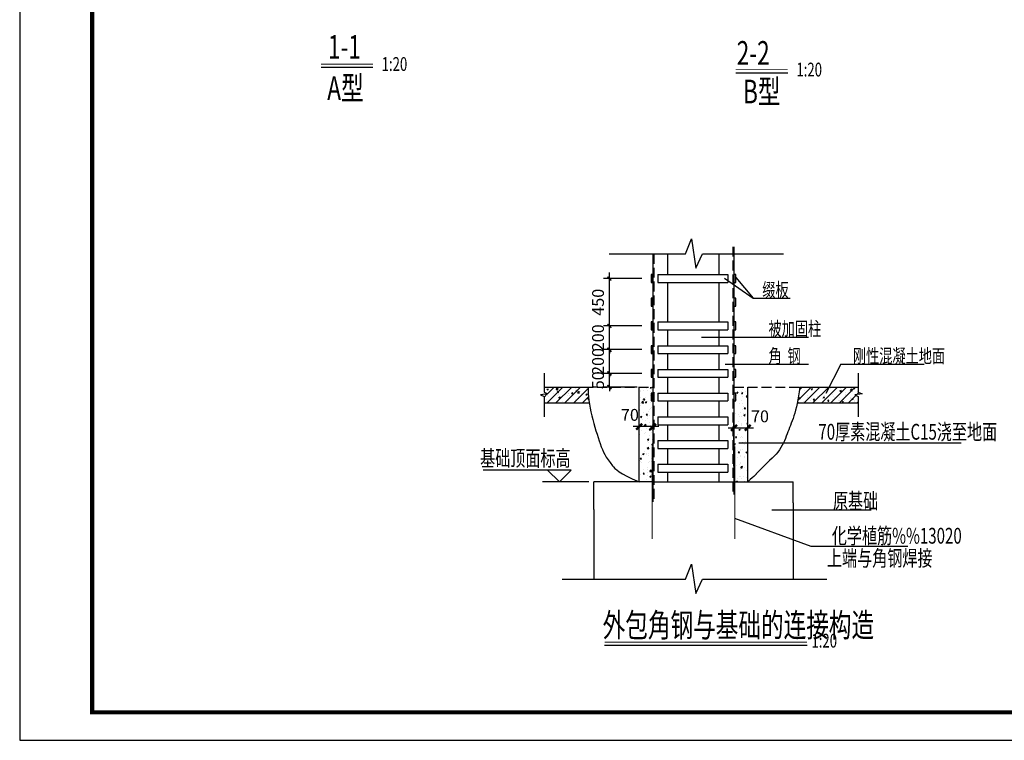
# Model space of a CAD drawing. Units: millimetres. Extents: x 299600 to 359000, y -23810 to 18190.
# Drawn here: x 299600 to 324544, y -23810 to -5563 of the extents above; entities that cross this region are included whole.
import ezdxf

# ---------------------------------------------------------------- set-up
doc = ezdxf.new("R2010")
doc.units = ezdxf.units.MM
doc.header["$LTSCALE"] = 1000
doc.header["$PDMODE"] = 2
doc.header["$PDSIZE"] = 100
doc.linetypes.add('DASH', pattern=[0.35, 0.25, -0.1])
for name, color, linetype in [('DIM_ELEV', 3, 'Continuous'), ('文字', 2, 'Continuous'), ('梁柱', 7, 'Continuous'), ('钢筋图', 1, 'Continuous'), ('钢筋注释', 7, 'Continuous')]:
    doc.layers.add(name, color=color, linetype=linetype)
doc.styles.get("Standard").update_dxf_attribs({"font": 'txt.shx', "width": 0.7, "bigfont": 'hztxt.shx'})
doc.styles.add('钢筋', font='tssdeng.shx', dxfattribs={"width": 0.8, "bigfont": 'hztxt.shx'})
doc.dimstyles.new('dim', dxfattribs={"dimtxt": 300, "dimasz": 150, "dimexe": 150, "dimexo": 400, "dimgap": 100, "dimtad": 1, "dimdec": 0, "dimtxsty": 'Standard', "dimblk": 'ARCHTICK', "dimcen": 2.5, "dimdle": 150, "dimclrd": 3, "dimclre": 3, "dimclrt": 7, "dimadec": 0, "dimazin": 0, "dimtfac": 1, "dimtdec": 0, "dimtix": 1, "dimtmove": 2, "dimatfit": 2, "dimldrblk": 'ARCHTICK', "dimfxl": 0, "dimarcsym": 0})
pattern_1 = [(50, (0, 0), (364.36934, -31.87817), [38.1, -419.1]), (355, (0, 0), (-70.48565, 382.1133), [30.48, -335.28]), (100.451, (30.36, -2.66), (293.885, 350.23338), [32.38, -356.18]), (46.1842, (0, 101.6), (542.1581, -84.08466), [57.15, -628.65]), (96.6356, (45.2, 94.6), (474.8085, 494.8511), [48.57, -534.27]), (351.184, (0, 101.6), (474.8092, 494.8502), [45.72, -502.92]), (21, (50.8, 76.2), (303.22976, -204.53104), [38.1, -419.1]), (326, (50.8, 76.2), (123.60406, 368.37593), [30.48, -335.28]), (71.4514, (76.07, 59.16), (426.833, 163.8457), [32.38, -356.18]), (37.5, (0, 0), (6.177207, 169.11008), [0, -331.216, 0, -340.36, 0, -336.55]), (7.5, (0, 0), (133.63933, 200.36115), [0, -194.056, 0, -323.596, 0, -128.27]), (327.5, (-113.28, 0), (271.18119, -11.45749), [0, -127, 0, -396.24, 0, -525.78]), (317.5, (-164.08, 0), (296.25836, 50.85298), [0, -165.1, 0, -263.144, 0, -373.38])]

# ---------------------------------------------------------------- blocks, each defined once
blk = doc.blocks.new('_ArchTick')
at = {"color": 0, "linetype": 'ByBlock', "const_width": 0.4}
blk.add_lwpolyline([(-0.5, -0.5), (0.5, 0.5)], dxfattribs=at)
blk = doc.blocks.new('*D37')
at = {"layer": 'Defpoints', "color": 0, "transparency": 16777216}
for p in [(314540, -14518), (315762, -14518), (315644, -14868)]:
    blk.add_point(p, dxfattribs=at)
at = {"layer": '钢筋图', "color": 3, "lineweight": -2, "transparency": 16777216}
for p, q in [((314540, -14518), (314540, -14418)), ((315362, -14518), (314390, -14518)), ((314540, -14868), (314540, -14518)), ((315244, -14868), (314390, -14868)), ((314540, -14868), (314540, -14968))]:
    blk.add_line(p, q, dxfattribs=at)
at = {"layer": '钢筋图', "color": 3, "lineweight": -2, "transparency": 16777216, "xscale": 100, "yscale": 100, "zscale": 100}
for p, rotation in [((314540, -14518), 270), ((314540, -14868), 90)]:
    blk.add_blockref('_ArchTick', p, dxfattribs=dict(at, rotation=rotation))
at = {"layer": '钢筋图', "color": 7, "transparency": 16777216, "insert": (314290, -14693), "char_height": 300, "attachment_point": 5, "rotation": 90}
blk.add_mtext('50', dxfattribs=at)
blk = doc.blocks.new('*D38')
at = {"layer": 'Defpoints', "color": 0, "transparency": 16777216}
for p in [(314540, -13918), (315762, -13918), (315762, -14518)]:
    blk.add_point(p, dxfattribs=at)
at = {"layer": '钢筋图', "color": 3, "lineweight": -2, "transparency": 16777216}
for p, q in [((315362, -13918), (314390, -13918)), ((314540, -13918), (314540, -13818)), ((314540, -14518), (314540, -13918)), ((315362, -14518), (314390, -14518)), ((314540, -14518), (314540, -14618))]:
    blk.add_line(p, q, dxfattribs=at)
at = {"layer": '钢筋图', "color": 3, "lineweight": -2, "transparency": 16777216, "xscale": 100, "yscale": 100, "zscale": 100}
for p, rotation in [((314540, -13918), 270), ((314540, -14518), 90)]:
    blk.add_blockref('_ArchTick', p, dxfattribs=dict(at, rotation=rotation))
at = {"layer": '钢筋图', "color": 7, "transparency": 16777216, "insert": (314290, -14218), "char_height": 300, "attachment_point": 5, "rotation": 90}
blk.add_mtext('200', dxfattribs=at)
blk = doc.blocks.new('*D39')
at = {"layer": 'Defpoints', "color": 0, "transparency": 16777216}
for p in [(314540, -13318), (315762, -13318), (315762, -13918)]:
    blk.add_point(p, dxfattribs=at)
at = {"layer": '钢筋图', "color": 3, "lineweight": -2, "transparency": 16777216}
for p, q in [((314540, -13318), (314540, -13218)), ((315362, -13318), (314390, -13318)), ((314540, -13918), (314540, -13318)), ((315362, -13918), (314390, -13918)), ((314540, -13918), (314540, -14018))]:
    blk.add_line(p, q, dxfattribs=at)
at = {"layer": '钢筋图', "color": 3, "lineweight": -2, "transparency": 16777216, "xscale": 100, "yscale": 100, "zscale": 100}
for p, rotation in [((314540, -13318), 270), ((314540, -13918), 90)]:
    blk.add_blockref('_ArchTick', p, dxfattribs=dict(at, rotation=rotation))
at = {"layer": '钢筋图', "color": 7, "transparency": 16777216, "insert": (314290, -13618), "char_height": 300, "attachment_point": 5, "rotation": 90}
blk.add_mtext('200', dxfattribs=at)
blk = doc.blocks.new('*D40')
at = {"layer": 'Defpoints', "color": 0, "transparency": 16777216}
for p in [(314540, -12118), (315762, -12118), (315762, -13318)]:
    blk.add_point(p, dxfattribs=at)
at = {"layer": '钢筋图', "color": 3, "lineweight": -2, "transparency": 16777216}
for p, q in [((314540, -13468), (314540, -11968)), ((315362, -12118), (314390, -12118)), ((315362, -13318), (314390, -13318))]:
    blk.add_line(p, q, dxfattribs=at)
at = {"layer": '钢筋图', "color": 3, "lineweight": -2, "transparency": 16777216, "xscale": 100, "yscale": 100, "zscale": 100}
for p, rotation in [((314540, -12118), 90), ((314540, -13318), 270)]:
    blk.add_blockref('_ArchTick', p, dxfattribs=dict(at, rotation=rotation))
at = {"layer": '钢筋图', "color": 7, "transparency": 16777216, "insert": (314290, -12718), "char_height": 300, "attachment_point": 5, "rotation": 90}
blk.add_mtext('450', dxfattribs=at)
blk = doc.blocks.new('*D41')
at = {"layer": 'Defpoints', "color": 0, "transparency": 16777216}
for p in [(315294, -15868), (315294, -16268), (315644, -16268)]:
    blk.add_point(p, dxfattribs=at)
at = {"layer": '钢筋注释', "color": 3, "lineweight": -2, "transparency": 16777216}
for p, q in [((315794, -15868), (315144, -15868)), ((315294, -15868), (315294, -15718)), ((315644, -15868), (315644, -15718))]:
    blk.add_line(p, q, dxfattribs=at)
at = {"layer": '钢筋注释', "color": 3, "lineweight": -2, "transparency": 16777216, "xscale": 150, "yscale": 150, "zscale": 150, "rotation": 180}
blk.add_blockref('_ArchTick', (315294, -15868), dxfattribs=at)
at = {"layer": '钢筋注释', "color": 3, "lineweight": -2, "transparency": 16777216, "xscale": 150, "yscale": 150, "zscale": 150}
blk.add_blockref('_ArchTick', (315644, -15868), dxfattribs=at)
at = {"layer": '钢筋注释', "color": 7, "transparency": 16777216, "insert": (315059, -15609), "char_height": 300, "attachment_point": 5}
blk.add_mtext('70', dxfattribs=at)
blk = doc.blocks.new('*D42')
at = {"layer": 'Defpoints', "color": 0, "transparency": 16777216}
for p in [(318044, -15896), (317694, -17268), (318044, -17268)]:
    blk.add_point(p, dxfattribs=at)
at = {"layer": '钢筋注释', "color": 3, "lineweight": -2, "transparency": 16777216}
for p, q in [((317544, -15896), (318194, -15896)), ((317694, -16868), (317694, -15746)), ((318044, -16868), (318044, -15746))]:
    blk.add_line(p, q, dxfattribs=at)
at = {"layer": '钢筋注释', "color": 3, "lineweight": -2, "transparency": 16777216, "xscale": 150, "yscale": 150, "zscale": 150, "rotation": 180}
blk.add_blockref('_ArchTick', (317694, -15896), dxfattribs=at)
at = {"layer": '钢筋注释', "color": 3, "lineweight": -2, "transparency": 16777216, "xscale": 150, "yscale": 150, "zscale": 150}
blk.add_blockref('_ArchTick', (318044, -15896), dxfattribs=at)
at = {"layer": '钢筋注释', "color": 7, "transparency": 16777216, "insert": (318354, -15646), "char_height": 300, "attachment_point": 5}
blk.add_mtext('70', dxfattribs=at)

msp = doc.modelspace()

# ---------------------------------------------------------------- hatches: boundary and pattern name
at = {"layer": '钢筋注释'}
h = msp.add_hatch(color=7, dxfattribs=at)
h.paths.add_polyline_path([(315643.8, -12017.7), (315593.8, -12017.7), (315593.8, -12217.7), (315643.8, -12217.7)])
h.paths.add_polyline_path([(317743.8, -12017.7), (317693.8, -12017.7), (317693.8, -12217.7), (317743.8, -12217.7)])
h = msp.add_hatch(color=7, dxfattribs=at)
h.paths.add_polyline_path([(315643.8, -12617.7), (315593.8, -12617.7), (315593.8, -12817.7), (315643.8, -12817.7)])
h.paths.add_polyline_path([(317743.8, -12617.7), (317693.8, -12617.7), (317693.8, -12817.7), (317743.8, -12817.7)])
h = msp.add_hatch(color=7, dxfattribs=at)
h.paths.add_polyline_path([(315643.8, -13217.7), (315593.8, -13217.7), (315593.8, -13417.7), (315643.8, -13417.7)])
h.paths.add_polyline_path([(317743.8, -13217.7), (317693.8, -13217.7), (317693.8, -13417.7), (317743.8, -13417.7)])
h = msp.add_hatch(color=7, dxfattribs=at)
h.paths.add_polyline_path([(315643.8, -13817.7), (315593.8, -13817.7), (315593.8, -14017.7), (315643.8, -14017.7)])
h.paths.add_polyline_path([(317743.8, -13817.7), (317693.8, -13817.7), (317693.8, -14017.7), (317743.8, -14017.7)])
h = msp.add_hatch(color=7, dxfattribs=at)
h.paths.add_polyline_path([(315643.8, -14417.7), (315593.8, -14417.7), (315593.8, -14617.7), (315643.8, -14617.7)])
h.paths.add_polyline_path([(317743.8, -14417.7), (317693.8, -14417.7), (317693.8, -14617.7), (317743.8, -14617.7)])
h = msp.add_hatch(dxfattribs=at)
h.set_pattern_fill('AR-CONC', color=1, scale=2, style=0)
h.set_pattern_definition(pattern_1)
edge = h.paths.add_edge_path()
edge.add_spline(control_points=[(314029.5, -15267.7), (314006.3, -15121.5), (313994.4, -14983.8), (314000.7, -14867.7)], knot_values=[0, 0, 0, 0, 559.1687381, 559.1687381, 559.1687381, 559.1687381], degree=3, periodic=0)
edge.add_line((314000.7, -14867.7), (313176.4, -14867.7))
edge.add_line((313176.4, -14867.7), (312883, -14867.7))
edge.add_line((312883, -14867.7), (312883, -14998.4))
edge.add_line((312883, -14998.4), (312977.9, -15036.6))
edge.add_line((312977.9, -15036.6), (312792.4, -15064.5))
edge.add_line((312792.4, -15064.5), (312883, -15106.1))
edge.add_line((312883, -15106.1), (312883, -15267.7))
edge.add_line((312883, -15267.7), (314029.5, -15267.7))
edge = h.paths.add_edge_path()
edge.add_spline(control_points=[(319365.8, -14867.7), (319346.1, -15020.2), (319323.4, -15151.9), (319298.7, -15267.7)], knot_values=[0, 0, 0, 0, 462.9568895, 462.9568895, 462.9568895, 462.9568895], degree=3, periodic=0)
edge.add_line((319298.7, -15267.7), (320845, -15267.7))
edge.add_line((320845, -15267.7), (320845, -15106.1))
edge.add_line((320845, -15106.1), (320754.4, -15064.5))
edge.add_line((320754.4, -15064.5), (320939.9, -15036.6))
edge.add_line((320939.9, -15036.6), (320845, -14998.4))
edge.add_line((320845, -14998.4), (320845, -14867.7))
edge.add_line((320845, -14867.7), (319365.8, -14867.7))
h = msp.add_hatch(dxfattribs=at)
h.set_pattern_fill('ANSI31', color=1, scale=50, style=0)
edge = h.paths.add_edge_path()
edge.add_spline(control_points=[(314029.5, -15267.7), (314006.3, -15121.5), (313994.4, -14983.8), (314000.7, -14867.7)], knot_values=[0, 0, 0, 0, 559.1687381, 559.1687381, 559.1687381, 559.1687381], degree=3, periodic=0)
edge.add_line((314000.7, -14867.7), (313176.4, -14867.7))
edge.add_line((313176.4, -14867.7), (312883, -14867.7))
edge.add_line((312883, -14867.7), (312883, -14998.4))
edge.add_line((312883, -14998.4), (312977.9, -15036.6))
edge.add_line((312977.9, -15036.6), (312792.4, -15064.5))
edge.add_line((312792.4, -15064.5), (312883, -15106.1))
edge.add_line((312883, -15106.1), (312883, -15267.7))
edge.add_line((312883, -15267.7), (314029.5, -15267.7))
edge = h.paths.add_edge_path()
edge.add_line((320845, -15267.7), (320845, -15106.1))
edge.add_line((320845, -15106.1), (320754.4, -15064.5))
edge.add_line((320754.4, -15064.5), (320939.9, -15036.6))
edge.add_line((320939.9, -15036.6), (320845, -14998.4))
edge.add_line((320845, -14998.4), (320845, -14867.7))
edge.add_line((320845, -14867.7), (319365.8, -14867.7))
edge.add_spline(control_points=[(319365.8, -14867.7), (319346.1, -15020.2), (319323.4, -15151.9), (319298.7, -15267.7)], knot_values=[0, 0, 0, 0, 462.9568895, 462.9568895, 462.9568895, 462.9568895], degree=3, periodic=0)
edge.add_line((319298.7, -15267.7), (320845, -15267.7))
h = msp.add_hatch(dxfattribs=at)
h.set_pattern_fill('AR-CONC', color=1, scale=2, style=0)
h.set_pattern_definition(pattern_1)
h.paths.add_polyline_path([(315593.8, -15017.7), (315643.8, -15017.7), (315643.8, -14867.7), (315293.8, -14867.7), (315293.8, -17267.6), (315643.8, -17267.6), (315643.8, -15217.7), (315593.8, -15217.7)])
h.paths.add_polyline_path([(317743.8, -15817.7), (317693.8, -15817.7), (317693.8, -17267.6), (318043.8, -17267.6), (318043.8, -14867.7), (317693.8, -14867.7), (317693.8, -15017.7), (317743.8, -15017.7), (317743.8, -15217.7), (317693.8, -15217.7), (317693.8, -15617.7), (317743.8, -15617.7)])
h.paths.add_polyline_path([(314826.1, -15206.5), (315291.1, -15206.5), (315291.1, -15656.5), (314826.1, -15656.5)], flags=9)
h = msp.add_hatch(color=7, dxfattribs=at)
h.paths.add_polyline_path([(315643.8, -15017.7), (315593.8, -15017.7), (315593.8, -15217.7), (315643.8, -15217.7)])
h.paths.add_polyline_path([(317743.8, -15017.7), (317693.8, -15017.7), (317693.8, -15217.7), (317743.8, -15217.7)])

# ---------------------------------------------------------------- linework, layer by layer
at = {"color": 4}
msp.add_lwpolyline([(299600, 18189.9), (299600, -23810.1), (359000, -23810.1), (359000, 18189.9)], close=True, dxfattribs=at)
at = {"color": 4, "const_width": 101.7}
msp.add_lwpolyline([(358293.9, 17483.8), (358293.7, -23103.8), (301436, -23103.8), (301436.2, 17483.8)], close=True, dxfattribs=at)
at = {"layer": 'DIM_ELEV'}
for p, q in [((317821.3, -16275.1), (323450.7, -16275.1)), ((313571, -16967.6), (311341, -16967.6)), ((313271, -17267.6), (312971, -16967.6)), ((313271, -17267.6), (313571, -16967.6)), ((314019.4, -17267.6), (312842.1, -17267.6)), ((319652.7, -18903.4), (317716, -18189.7)), ((318652.9, -17974.4), (321170.5, -17974.4)), ((322095.9, -18904.3), (319652.7, -18903.4))]:
    msp.add_line(p, q, dxfattribs=at)
at = {"layer": '文字', "color": 3}
for p, q in [((317453, -12111.1), (318179.3, -12610.7)), ((317743.8, -12088.9), (318179.3, -12610.7)), ((318179.3, -12610.7), (319117.7, -12610.7)), ((316871.9, -13598), (319585, -13598)), ((317470.5, -14285.9), (319585, -14285.9)), ((320403, -14285.9), (320019.2, -15024.8)), ((320403, -14285.9), (322517.4, -14285.9))]:
    msp.add_line(p, q, dxfattribs=at)
at = {"layer": '文字', "color": 7}
msp.add_line((314411.2, -21401.6), (319549.3, -21401.6), dxfattribs=at)
at = {"layer": '文字', "color": 7, "const_width": 20}
msp.add_lwpolyline([(314416.4, -21324.8), (319544.9, -21324.8)], dxfattribs=at)
at = {"layer": '梁柱'}
for p, q in [((307234.5, -6765.8), (308542.3, -6765.8)), ((317738.5, -6905.7), (319057.1, -6905.7)), ((316464.2, -11493.1), (316616.8, -11113.4)), ((316616.8, -11113.4), (316728.7, -11855.4)), ((314529.3, -11493.1), (316464.2, -11493.1)), ((316728.7, -11855.4), (316894.8, -11493.1)), ((316894.8, -11493.1), (318952.3, -11493.1)), ((312883, -14514.7), (312883, -14998.4)), ((320845, -14514.7), (320845, -14998.4)), ((312977.9, -15036.6), (312792.4, -15064.5)), ((312792.4, -15064.5), (312883, -15106.1)), ((312883, -14998.4), (312977.9, -15036.6)), ((312883, -15106.1), (312883, -15620.5)), ((320939.9, -15036.6), (320754.4, -15064.5)), ((320754.4, -15064.5), (320845, -15106.1)), ((320845, -14998.4), (320939.9, -15036.6)), ((320845, -15106.1), (320845, -15620.5)), ((316463.7, -19727.9), (316616.3, -19348.3)), ((316616.3, -19348.3), (316728.2, -20090.3)), ((313345.9, -19727.9), (316463.7, -19727.9)), ((316728.2, -20090.3), (316894.4, -19727.9)), ((316894.4, -19727.9), (320051.5, -19727.9))]:
    msp.add_line(p, q, dxfattribs=at)
at = {"layer": '梁柱', "color": 3, "linetype": 'DASH'}
for p, q in [((317668.8, -11311.1), (317668.8, -17585.6)), ((315668.8, -11493.1), (315668.8, -17767.6))]:
    msp.add_line(p, q, dxfattribs=at)
at = {"layer": '梁柱', "color": 4}
for p, q in [((312883, -14867.7), (313920, -14867.7)), ((319365.8, -14867.7), (320845, -14867.7)), ((312883, -15267.7), (314029.5, -15267.7)), ((319298.7, -15267.7), (320845, -15267.7))]:
    msp.add_line(p, q, dxfattribs=at)
at = {"layer": '梁柱', "color": 4, "linetype": 'DASH'}
for p, q in [((313176.4, -14867.7), (315640.7, -14867.7)), ((317693.8, -14867.7), (319861.1, -14867.7))]:
    msp.add_line(p, q, dxfattribs=at)
at = {"layer": '梁柱', "const_width": 20}
for points in [[(307234.2, -6689), (308548.3, -6689)], [(317740.7, -6828.9), (319054.8, -6828.9)]]:
    msp.add_lwpolyline(points, dxfattribs=at)
at = {"layer": '钢筋图', "color": 6}
for p, q in [((317693.8, -11311.1), (317693.8, -17585.6)), ((315643.8, -11493.1), (315643.8, -17767.6)), ((316016.4, -12017.7), (316016.4, -11493.1)), ((317316.4, -12017.7), (317316.4, -11493.1)), ((315643.8, -12017.7), (315593.8, -12017.7)), ((315593.8, -12017.7), (315593.8, -12217.7)), ((315593.8, -12217.7), (315643.8, -12217.7)), ((315643.8, -12217.7), (315643.8, -12017.7)), ((315762.3, -12017.7), (317541.6, -12017.7)), ((315762.3, -12017.7), (315762.3, -12217.7)), ((315762.3, -12217.7), (317541.6, -12217.7)), ((316016.4, -12617.7), (316016.4, -12217.7)), ((317316.4, -12617.7), (317316.4, -12217.7)), ((317541.6, -12017.7), (317541.6, -12217.7)), ((317693.8, -12017.7), (317693.8, -12217.7)), ((317743.8, -12017.7), (317693.8, -12017.7)), ((317693.8, -12217.7), (317743.8, -12217.7)), ((317743.8, -12217.7), (317743.8, -12017.7)), ((315593.8, -12617.7), (315593.8, -12817.7)), ((315643.8, -12617.7), (315593.8, -12617.7)), ((315643.8, -12817.7), (315643.8, -12617.7)), ((316016.4, -13217.7), (316016.4, -12617.7)), ((317316.4, -13217.7), (317316.4, -12589.8)), ((317743.8, -12617.7), (317693.8, -12617.7)), ((317693.8, -12617.7), (317693.8, -12817.7)), ((317743.8, -12817.7), (317743.8, -12617.7)), ((315593.8, -12817.7), (315643.8, -12817.7)), ((317693.8, -12817.7), (317743.8, -12817.7)), ((315593.8, -13217.7), (315593.8, -13417.7)), ((315643.8, -13217.7), (315593.8, -13217.7)), ((315643.8, -13417.7), (315643.8, -13217.7)), ((315762.3, -13217.7), (315762.3, -13417.7)), ((315762.3, -13217.7), (317541.6, -13217.7)), ((317541.6, -13217.7), (317541.6, -13417.7)), ((317743.8, -13217.7), (317693.8, -13217.7)), ((317693.8, -13217.7), (317693.8, -13417.7)), ((317743.8, -13417.7), (317743.8, -13217.7)), ((315593.8, -13417.7), (315643.8, -13417.7)), ((315762.3, -13417.7), (317541.6, -13417.7)), ((316016.4, -13817.7), (316016.4, -13417.7)), ((317316.4, -13817.7), (317316.4, -13417.7)), ((317693.8, -13417.7), (317743.8, -13417.7)), ((315593.8, -13817.7), (315593.8, -14017.7)), ((315643.8, -13817.7), (315593.8, -13817.7)), ((315643.8, -14017.7), (315643.8, -13817.7)), ((315762.3, -13817.7), (315762.3, -14017.7)), ((315762.3, -13817.7), (317541.6, -13817.7)), ((317541.6, -13817.7), (317541.6, -14017.7)), ((317743.8, -13817.7), (317693.8, -13817.7)), ((317693.8, -13817.7), (317693.8, -14017.7)), ((317743.8, -14017.7), (317743.8, -13817.7)), ((315593.8, -14017.7), (315643.8, -14017.7)), ((315762.3, -14017.7), (317541.6, -14017.7)), ((316016.4, -14417.7), (316016.4, -14017.7)), ((317316.4, -14417.7), (317316.4, -14017.7)), ((317693.8, -14017.7), (317743.8, -14017.7)), ((315593.8, -14417.7), (315593.8, -14617.7)), ((315643.8, -14417.7), (315593.8, -14417.7)), ((315643.8, -14617.7), (315643.8, -14417.7)), ((315762.3, -14417.7), (317541.6, -14417.7)), ((315762.3, -14417.7), (315762.3, -14617.7)), ((317541.6, -14417.7), (317541.6, -14617.7)), ((317743.8, -14417.7), (317693.8, -14417.7)), ((317693.8, -14417.7), (317693.8, -14617.7)), ((317743.8, -14617.7), (317743.8, -14417.7)), ((315593.8, -14617.7), (315643.8, -14617.7)), ((315762.3, -14617.7), (317541.6, -14617.7)), ((316016.4, -14867.7), (316016.4, -14617.7)), ((317316.4, -14867.7), (317316.4, -14617.7)), ((317693.8, -14617.7), (317743.8, -14617.7)), ((316016.4, -15017.7), (316016.4, -14867.7)), ((317316.4, -15017.7), (317316.4, -14867.7)), ((315593.8, -15017.7), (315593.8, -15217.7)), ((315643.8, -15017.7), (315593.8, -15017.7)), ((315643.8, -15217.7), (315643.8, -15017.7)), ((315762.3, -15017.7), (315762.3, -15217.7)), ((315762.3, -15017.7), (317541.6, -15017.7)), ((317541.6, -15017.7), (317541.6, -15217.7)), ((317743.8, -15017.7), (317693.8, -15017.7)), ((317693.8, -15017.7), (317693.8, -15217.7)), ((317743.8, -15217.7), (317743.8, -15017.7)), ((315593.8, -15217.7), (315643.8, -15217.7)), ((315762.3, -15217.7), (317541.6, -15217.7)), ((316016.4, -15617.7), (316016.4, -15217.7)), ((317316.4, -15617.7), (317316.4, -15217.7)), ((317693.8, -15217.7), (317743.8, -15217.7)), ((315762.3, -15617.7), (315762.3, -15817.7)), ((315762.3, -15617.7), (317541.6, -15617.7)), ((317541.6, -15617.7), (317541.6, -15817.7)), ((315762.3, -15817.7), (317541.6, -15817.7)), ((316016.4, -16217.7), (316016.4, -15817.7)), ((317316.4, -16217.7), (317316.4, -15817.7)), ((315762.3, -16217.7), (315762.3, -16417.7)), ((315762.3, -16217.7), (317541.6, -16217.7)), ((315762.3, -16417.7), (317541.6, -16417.7)), ((316016.4, -16817.7), (316016.4, -16417.7)), ((317316.4, -16817.7), (317316.4, -16417.7)), ((317541.6, -16217.7), (317541.6, -16417.7)), ((315762.3, -16817.7), (315762.3, -17017.7)), ((315762.3, -16817.7), (317541.6, -16817.7)), ((317541.6, -16817.7), (317541.6, -17017.7)), ((315762.3, -17017.7), (317541.6, -17017.7)), ((316016.4, -17267.6), (316016.4, -17017.7)), ((317316.4, -17267.6), (317316.4, -17017.7))]:
    msp.add_line(p, q, dxfattribs=at)
at = {"layer": '钢筋图', "color": 6, "linetype": 'DASH', "const_width": 25}
for points in [[(315625.3, -16367.6), (315625.3, -18713.8)], [(317716, -16367.6), (317716, -18713.2)]]:
    msp.add_lwpolyline(points, dxfattribs=at)
at = {"layer": '钢筋注释', "color": 3}
for p, q in [((315293.8, -17267.6), (315293.8, -14867.7)), ((318043.8, -17267.6), (318043.8, -14867.7)), ((314143.8, -17966.1), (314143.8, -17267.6)), ((315668.8, -17267.6), (314143.8, -17267.6)), ((315668.8, -17267.6), (317693.8, -17267.6)), ((317693.8, -17267.6), (319193.8, -17267.6)), ((319193.8, -17795.5), (319193.8, -17267.6)), ((319193.8, -17795.5), (319193.8, -19727.9)), ((314143.8, -17966.1), (314143.8, -19727.9))]:
    msp.add_line(p, q, dxfattribs=at)
at = {"layer": '钢筋注释', "color": 7}
for points, knots in [([(314000.7, -14867.7), (313978.9, -15267.7), (314287.5, -16309.8), (314459.5, -16685.1), (314777.1, -17041.5), (315293.8, -17267.6)], [0, 0, 0, 0, 1926.3760107, 3056.7582593, 3496.7164274, 3496.7164274, 3496.7164274, 3496.7164274]), ([(319365.8, -14867.7), (319283.7, -15504), (319070.3, -15935.8), (318889.3, -16485.2), (318539.2, -16769.2), (318238.6, -17088.8), (318043.8, -17267.6)], [0, 0, 0, 0, 1931.2144729, 3049.7599384, 3952.783891, 3986.7664053, 3986.7664053, 3986.7664053, 3986.7664053])]:
    msp.add_open_spline(points, degree=3, knots=knots, dxfattribs=at)

# ---------------------------------------------------------------- texts
at = {"layer": '文字', "color": 7, "width": 0.7}
for s, height, p in [('1-1', 600, (307408.9, -6551.2)), ('2-2', 600, (317764.7, -6704.8)), ('1:20', 350, (308769.6, -6861.3)), ('1:20', 350, (319276, -7001.3)), ('A型', 600, (307391.7, -7594.9)), ('B型', 600, (317924.8, -7682.1)), ('缀板', 350, (318411.3, -12576.3)), ('被加固柱', 350, (318567.9, -13563.6)), ('角  钢', 350, (318567.9, -14251.4)), ('刚性混凝土地面', 350, (320705.2, -14251.4)), ('外包角钢与基础的连接构造', 600, (314369, -21193)), ('1:20', 350, (319656.7, -21463.2))]:
    msp.add_text(s, height=height, dxfattribs=at).set_placement(p)
at = {"layer": '钢筋注释', "color": 7, "style": '钢筋', "width": 0.7}
for s, p in [('70厚素混凝土C15浇至地面', (319833, -16197.3)), ('基础顶面标高', (311264, -16867.5)), ('原基础', (320202.5, -17949.2)), ('化学植筋%%13020', (320173.8, -18830.8)), ('上端与角钢焊接', (320050.6, -19398.5))]:
    msp.add_text(s, height=400, dxfattribs=at).set_placement(p)

# ---------------------------------------------------------------- dimensions: what is measured, and where the dimension line sits
at = {"layer": '钢筋图', "color": 7}
for base, p1, p2, text, picture, middle in [((314539.7, -12117.7), (315762.3, -13317.7), (315762.3, -12117.7), '450', '*D40', (314289.7, -12717.7)), ((314539.7, -13317.7), (315762.3, -13917.7), (315762.3, -13317.7), '200', '*D39', (314289.7, -13617.7)), ((314539.7, -13917.7), (315762.3, -14517.7), (315762.3, -13917.7), '200', '*D38', (314289.7, -14217.7)), ((314539.7, -14517.7), (315643.8, -14867.7), (315762.3, -14517.7), '50', '*D37', (314289.7, -14692.7))]:
    dim = msp.add_linear_dim(base=base, p1=p1, p2=p2, angle=90, text=text, dimstyle='dim', override={"dimasz": 100, "dimlfac": 0.5, "dimblk1": 'ArchTick', "dimblk2": 'ArchTick', "dimsah": 1}, dxfattribs=at)
    dim.commit()
    dim.dimension.update_dxf_attribs({"geometry": picture, "text_midpoint": middle})
at = {"layer": '钢筋注释', "color": 7}
for base, p1, p2, picture, middle in [((315293.8, -15867.6), (315643.8, -16267.6), (315293.8, -16267.6), '*D41', (315058.6, -15609.2)), ((318043.8, -15895.7), (317693.8, -17267.6), (318043.8, -17267.6), '*D42', (318354, -15645.7))]:
    dim = msp.add_linear_dim(base=base, p1=p1, p2=p2, dimstyle='dim', override={"dimlfac": 0.2}, dxfattribs=at)
    dim.commit()
    dim.dimension.update_dxf_attribs({"geometry": picture, "text_midpoint": middle, "dimtype": 128})

doc.saveas('drawing.dxf')
